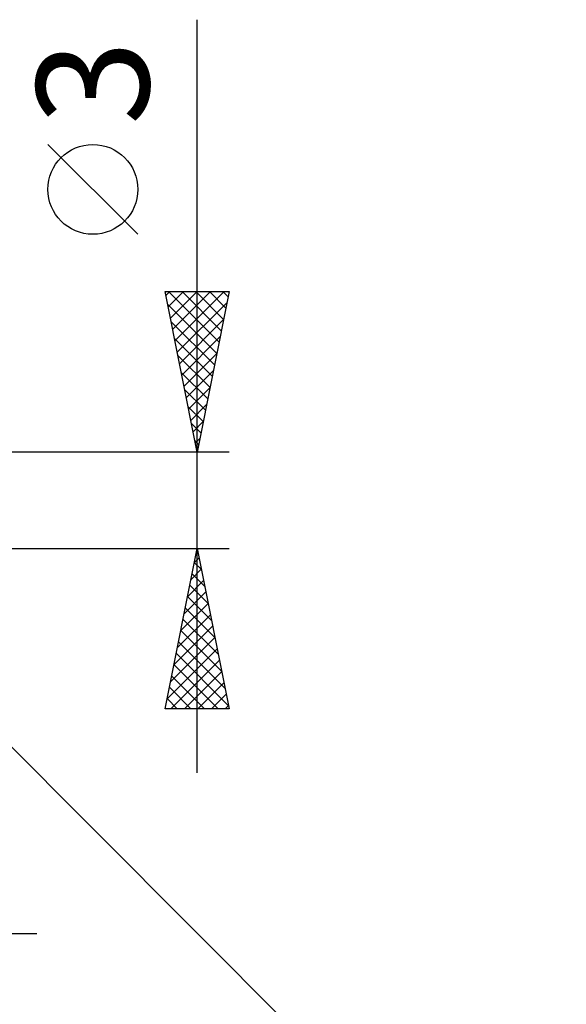
# Model space of a CAD drawing. Units: millimetres. Extents: x -75 to 69, y -61 to 61.
# Drawn here: x 27 to 45, y -16 to 15 of the extents above; entities that cross this region are included whole.
import ezdxf
from ezdxf.enums import TextEntityAlignment as Align

# ---------------------------------------------------------------- set-up
doc = ezdxf.new("R2010")
doc.units = ezdxf.units.MM
doc.header["$LTSCALE"] = 7.15
doc.layers.add('2', color=7, linetype='CONTINUOUS')
doc.styles.get("Standard").update_dxf_attribs({"font": 'Monospac821 BT'})

msp = doc.modelspace()

# ---------------------------------------------------------------- linework, layer by layer
at = {"layer": '2', "color": 7, "linetype": 'CONTINUOUS', "lineweight": 25}
for p, q in [((33, -8.5), (33, 14.975)), ((31.15, 8.287), (28.35, 11.088)), ((33, 1.5), (32, 6.5)), ((32, 6.5), (34, 6.5)), ((32.025, 6.377), (32.148, 6.5)), ((32.095, 6.023), (32.572, 6.5)), ((32.108, 6.5), (33.685, 4.923)), ((32.166, 5.67), (32.997, 6.5)), ((32.237, 5.316), (33.421, 6.5)), ((32.308, 4.962), (33.845, 6.5)), ((32.532, 6.5), (33.755, 5.277)), ((32.957, 6.5), (33.826, 5.63)), ((34, 6.5), (33, 1.5)), ((33.381, 6.5), (33.897, 5.984)), ((33.805, 6.5), (33.968, 6.338)), ((32.378, 4.609), (33.933, 6.163)), ((32.079, 6.105), (33.614, 4.57)), ((32.185, 5.574), (33.543, 4.216)), ((32.449, 4.255), (33.827, 5.633)), ((32.291, 5.044), (33.473, 3.863)), ((32.52, 3.902), (33.721, 5.103)), ((32.397, 4.514), (33.402, 3.509)), ((32.59, 3.548), (33.614, 4.572)), ((32.661, 3.195), (33.508, 4.042)), ((32.503, 3.983), (33.331, 3.156)), ((32.609, 3.453), (33.26, 2.802)), ((32.732, 2.841), (33.402, 3.512)), ((32.715, 2.923), (33.19, 2.448)), ((32.802, 2.488), (33.296, 2.981)), ((32.822, 2.392), (33.119, 2.095)), ((32.873, 2.134), (33.19, 2.451)), ((32.928, 1.862), (33.048, 1.741)), ((32.944, 1.78), (33.084, 1.921)), ((34, 1.5), (19.5, 1.5)), ((20.565, -1.056), (44.509, -25)), ((19.5, -1.5), (34, -1.5)), ((32, -6.5), (33, -1.5)), ((33, -1.5), (34, -6.5)), ((32.91, -1.95), (33.06, -1.8)), ((32.983, -1.587), (33.026, -1.631)), ((32.912, -1.941), (33.132, -2.161)), ((32.804, -2.48), (33.131, -2.153)), ((32.841, -2.294), (33.238, -2.691)), ((32.698, -3.01), (33.201, -2.507)), ((32.77, -2.648), (33.344, -3.222)), ((32.592, -3.541), (33.272, -2.86)), ((32.7, -3.001), (33.45, -3.752)), ((32.486, -4.071), (33.343, -3.214)), ((32.629, -3.355), (33.556, -4.282)), ((32.38, -4.601), (33.414, -3.568)), ((32.274, -5.132), (33.484, -3.921)), ((32.558, -3.708), (33.663, -4.813)), ((32.168, -5.662), (33.555, -4.275)), ((32.488, -4.062), (33.769, -5.343)), ((32.417, -4.415), (33.875, -5.873)), ((32.062, -6.192), (33.626, -4.628)), ((32.346, -4.769), (33.981, -6.404)), ((32.178, -6.5), (33.696, -4.982)), ((32.275, -5.123), (33.653, -6.5)), ((32.205, -5.476), (33.229, -6.5)), ((32.602, -6.5), (33.767, -5.335)), ((32.134, -5.83), (32.804, -6.5)), ((33.027, -6.5), (33.838, -5.689)), ((33.451, -6.5), (33.908, -6.042)), ((32.063, -6.183), (32.38, -6.5)), ((33.875, -6.5), (33.979, -6.396)), ((34, -6.5), (32, -6.5)), ((7, -13.5), (28, -13.5))]:
    msp.add_line(p, q, dxfattribs=at)
msp.add_circle((29.75, 9.687), 1.4, dxfattribs=at)

# ---------------------------------------------------------------- texts
msp.add_text('3', height=3.5, rotation=90, dxfattribs=at).set_placement((31.5, 13.012), align=Align.CENTER)

doc.saveas('drawing.dxf')
